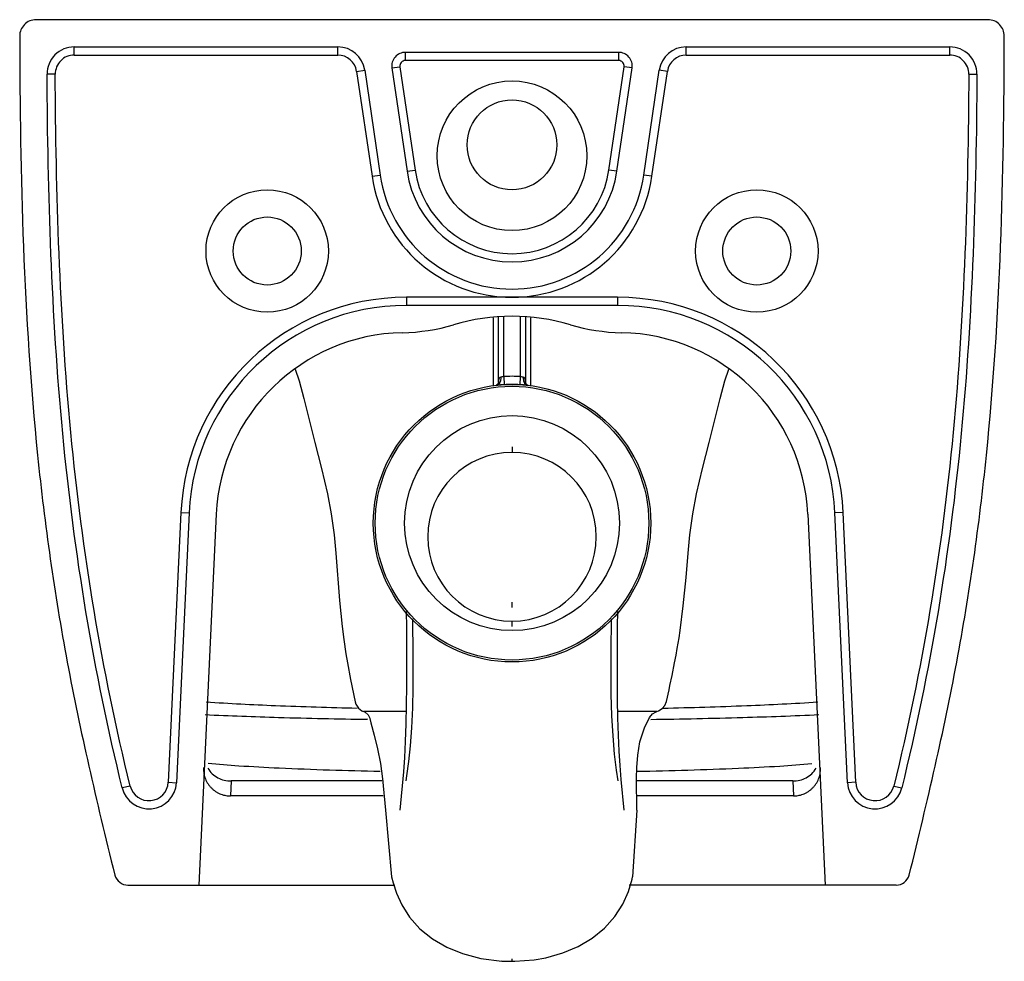
# Model space of a CAD drawing. Units: centimetres. Extents: x 957 to 3395, y -462 to 1193.
# Drawn here: x 957 to 1319, y 167 to 513 of the extents above; entities that cross this region are included whole.
import ezdxf

# ---------------------------------------------------------------- set-up
doc = ezdxf.new("R2010")
doc.units = ezdxf.units.CM
doc.header["$LTSCALE"] = 65.395
doc.layers.get('0').update_dxf_attribs({"true_color": 0x000000})
doc.layers.add('06___PRT_ALL_SURFS', color=7, linetype='Continuous', true_color=0x000000)

msp = doc.modelspace()

# ---------------------------------------------------------------- linework, layer by layer
at = {"color": 7, "linetype": 'Continuous', "true_color": 0xffffff}
for p, q in [((1312.7, 513.35), (962.71, 513.35)), ((976.77, 503.35), (1073.67, 503.35)), ((976.77, 500.35), (976.77, 503.35)), ((1073.67, 500.35), (1073.67, 503.35)), ((1201.75, 503.35), (1298.65, 503.35)), ((1201.75, 500.35), (1201.75, 503.35)), ((1298.65, 500.35), (1298.65, 503.35)), ((976.77, 500.35), (1073.67, 500.35)), ((1176.92, 501.35), (1098.49, 501.35)), ((1098.49, 501.35), (1098.49, 498.35)), ((1176.92, 501.35), (1176.92, 498.35)), ((1201.75, 500.35), (1298.65, 500.35)), ((1093.55, 495.62), (1096.52, 496.05)), ((1096.52, 496.05), (1102.09, 458.11)), ((1176.92, 498.35), (1098.49, 498.35)), ((1173.32, 458.11), (1178.9, 496.05)), ((1181.87, 495.62), (1178.9, 496.05)), ((969.77, 493.3), (966.77, 493.28)), ((1080.59, 494.36), (1083.56, 494.8)), ((1080.59, 494.36), (1086.26, 455.79)), ((1083.56, 494.8), (1089.23, 456.22)), ((1093.55, 495.62), (1099.12, 457.68)), ((1176.29, 457.68), (1181.87, 495.62)), ((1186.19, 456.22), (1191.85, 494.8)), ((1189.15, 455.79), (1194.82, 494.36)), ((1194.82, 494.36), (1191.85, 494.8)), ((1305.65, 493.3), (1308.65, 493.28)), ((1086.26, 455.79), (1089.23, 456.22)), ((1099.12, 457.68), (1102.09, 458.11)), ((1176.29, 457.68), (1173.32, 458.11)), ((1189.15, 455.79), (1186.19, 456.22)), ((1176.54, 411.35), (1098.88, 411.35)), ((1098.88, 411.35), (1098.88, 408.35)), ((1176.54, 411.35), (1176.54, 408.35)), ((1176.54, 408.35), (1098.88, 408.35)), ((1132.71, 380), (1132.71, 403.99)), ((1134.71, 382.21), (1134.71, 404.13)), ((1140.71, 404.13), (1140.71, 382.21)), ((1142.71, 403.99), (1142.71, 379.97)), ((1134.71, 382.21), (1134.87, 379.22)), ((1140.71, 382.21), (1140.54, 379.22)), ((1132, 379.06), (1131.89, 379)), ((1132.15, 379.01), (1132.05, 379)), ((1132.72, 380), (1132.71, 379.97)), ((1142.73, 379.86), (1142.7, 379.97)), ((1142.71, 379.69), (1142.71, 379.69)), ((1143.36, 379), (1143.26, 379.01)), ((1137.71, 356.35), (1137.71, 354.35)), ((1069.9, 339.07), (1069.9, 339.07)), ((1205.51, 339.07), (1205.51, 339.07)), ((1015.97, 332.23), (1011.32, 233.11)), ((1018.97, 332.09), (1014.32, 232.97)), ((1015.97, 332.23), (1018.97, 332.09)), ((1028.95, 331.62), (1022.57, 195.35)), ((1246.46, 331.62), (1252.85, 195.35)), ((1259.45, 332.23), (1256.45, 332.09)), ((1261.09, 232.97), (1256.45, 332.09)), ((1264.09, 233.11), (1259.45, 332.23)), ((1072.96, 317.37), (1074.31, 299.87)), ((1072.96, 317.37), (1072.96, 317.37)), ((1202.45, 317.37), (1202.45, 317.37)), ((1074.31, 299.87), (1075.25, 290.38)), ((1137.71, 297.35), (1137.71, 299.35)), ((1137.71, 290.35), (1137.71, 292.35)), ((1079.19, 263.2), (1079.19, 263.2)), ((1194.49, 262.87), (1194.49, 262.87)), ((1082.64, 259.03), (1082.64, 259.03)), ((1191.16, 259.1), (1191.16, 259.1)), ((1084.71, 256.48), (1084.71, 256.48)), ((1085.45, 256.52), (1085.45, 256.52)), ((1188.3, 256.97), (1188.3, 256.97)), ((1188.63, 256.94), (1188.63, 256.94)), ((997.33, 231.75), (994.42, 231.04)), ((1011.32, 233.11), (1014.32, 232.97)), ((1034.51, 233.63), (1034.25, 228.09)), ((1089.84, 233.63), (1034.51, 233.63)), ((1240.9, 233.63), (1183.64, 233.63)), ((1240.9, 233.63), (1241.16, 228.09)), ((1264.09, 233.11), (1261.09, 232.97)), ((1278.08, 231.75), (1280.99, 231.04)), ((1090.39, 228.09), (1034.25, 228.09)), ((1241.16, 228.09), (1183.39, 228.09)), ((996.5, 195.35), (1094.6, 195.35)), ((1278.92, 195.35), (1180.82, 195.35)), ((1134, 167.46), (1135.21, 167.4)), ((1137.71, 167.35), (1137.71, 168.23)), ((1138.79, 167.36), (1145.8, 167.88))]:
    msp.add_line(p, q, dxfattribs=at)
at = {"color": 7, "true_color": 0xffffff}
for p, q in [((1090.06, 234.37), (1090.17, 233.35)), ((1091.14, 222.89), (1093.44, 198.35)), ((1183.63, 222.89), (1182.03, 198.35))]:
    msp.add_line(p, q, dxfattribs=at)
at = {"color": 7, "linetype": 'Continuous', "true_color": 0xffffff}
for points in [[(1058.03, 384.94), (1059.44, 380.59), (1061.22, 374.14)], [(1210.19, 357.99), (1214.2, 374.14), (1215.97, 380.59), (1217.38, 384.94)], [(1132.71, 379.97), (1132.61, 379.71), (1132.34, 379.34), (1132, 379.06)], [(1143.59, 378.96), (1143.56, 378.98), (1143.24, 379.17), (1142.92, 379.52), (1142.73, 379.86)], [(1061.22, 374.14), (1065.22, 357.99), (1067.68, 348.4), (1069.9, 339.07)], [(1205.51, 339.07), (1207.73, 348.4), (1210.19, 357.99)], [(1069.9, 339.07), (1071.24, 331.82), (1072.3, 324.06), (1072.95, 317.37)], [(1202.46, 317.37), (1203.11, 324.06), (1204.17, 331.82), (1205.51, 339.07)], [(1199.54, 288.93), (1200.67, 298.01), (1201.69, 308.4), (1202.45, 317.37)], [(1098.77, 295.83), (1098.87, 290.03), (1098.94, 283.03), (1098.95, 275.8), (1098.92, 268.58), (1098.83, 261.49), (1098.69, 254.57), (1098.48, 248.06), (1098.19, 242.22), (1097.8, 236.96), (1096.52, 222.89)], [(1178.91, 222.89), (1177.83, 234.15), (1177.43, 239.24), (1177.11, 244.52), (1176.86, 250.45), (1176.67, 256.86), (1176.55, 263.49), (1176.48, 270.13), (1176.46, 276.82), (1176.48, 283.63), (1176.55, 290.54), (1176.64, 295.84)], [(1075.25, 290.38), (1075.86, 285.56), (1076.65, 280.32), (1077.2, 277.08)], [(1198.04, 279.88), (1198.48, 282.28), (1199.13, 286.2), (1199.54, 288.93)], [(1195.77, 268.66), (1196.56, 272.42), (1197.5, 277.03), (1198.04, 279.88)], [(1077.2, 277.08), (1078.36, 270.84), (1080.06, 262.73)], [(1194.49, 262.87), (1195.43, 267.09), (1195.77, 268.66)], [(1080.06, 262.73), (1080.33, 261.87), (1080.75, 261.08), (1081.28, 260.39), (1081.89, 259.84), (1082.55, 259.41), (1083.19, 259.11)], [(1191.01, 259.16), (1191.61, 259.38), (1192.88, 260.18), (1193.9, 261.4), (1194.49, 262.87)], [(1083.19, 259.11), (1083.69, 258.88), (1084.77, 257.97), (1085.4, 256.72), (1085.45, 256.52)], [(1188.3, 256.97), (1189.36, 258.27), (1190.73, 259.07), (1191.01, 259.16)], [(1085.45, 256.52), (1085.82, 254.98), (1087.06, 250.43), (1088.3, 245.42), (1089.31, 240.01), (1090.06, 234.37), (1091.14, 222.89)], [(1183.63, 222.89), (1183.5, 234.59), (1183.59, 238.58), (1183.91, 243.07), (1184.72, 248.03), (1186.41, 253.15), (1188.3, 256.97)]]:
    msp.add_lwpolyline(points, dxfattribs=at)
for centre, radius in [((1137.71, 463.35), 27.5), ((1137.71, 467.35), 16.5), ((1047.71, 428.35), 22.5), ((1227.71, 428.35), 22.5), ((1047.71, 428.35), 12.5), ((1227.71, 428.35), 12.5), ((1137.71, 328.35), 51), ((1137.71, 328.35), 50.29), ((1137.71, 328.35), 39.5)]:
    msp.add_circle(centre, radius, dxfattribs=at)
for centre, radius, start, end in [((962.71, 507.34), 6, 90.0062, 180.0923), ((1312.7, 507.34), 6, 359.9077, 89.9938), ((976.77, 493.35), 10, 90, 180.3661), ((1073.67, 493.35), 10, 8.356, 90), ((1201.75, 493.35), 10, 90, 171.644), ((1298.65, 493.35), 10, 359.6339, 90), ((976.77, 493.35), 7, 90, 180.3661), ((1073.67, 493.35), 7, 8.356, 90), ((1098.49, 496.35), 5, 90, 188.356), ((1176.92, 496.35), 5, 351.644, 90), ((1201.75, 493.35), 7, 90, 171.644), ((1298.65, 493.35), 7, 359.6339, 90), ((1098.49, 496.35), 2, 90, 188.356), ((1176.92, 496.35), 2, 351.644, 90), ((1137.71, 463.35), 49, 188.356, 351.644), ((1137.71, 463.35), 39, 188.356, 351.644), ((1137.71, 463.35), 36, 188.356, 351.644), ((1137.71, 463.35), 52, 188.356, 351.644), ((1098.88, 328.35), 83, 90, 177.3162), ((1176.54, 328.35), 83, 2.6838, 90), ((1098.88, 328.35), 80, 90, 177.3162), ((1176.54, 328.35), 80, 2.6838, 90), ((1137.71, 328.35), 76, 73.5863, 106.4137), ((1098.88, 328.35), 70, 91.2069, 177.3162), ((1095.89, 470.31), 72, 271.2069, 286.4137), ((1179.53, 470.31), 72, 253.5863, 268.7931), ((1176.54, 328.35), 70, 2.6838, 88.7931), ((1137.71, 328.35), 53.95, 86.8122, 93.1878), ((1138.84, 310.02), 69.31, 94.4591, 95.5392), ((1150.66, 379.7), 17.96, 179.0496, 180.0411), ((1138.49, 314.42), 64.9, 93.197, 94.452), ((1137.71, 328.35), 50.95, 86.8122, 93.1878), ((1136.91, 314.32), 64.99, 85.5491, 86.802), ((1136.38, 307.85), 71.49, 84.4772, 85.5246), ((1124.18, 379.7), 18.53, 359.9729, 0.8088), ((1137.71, 323.35), 31, 90.0008, 269.9992), ((1137.71, 323.35), 31, 270.0008, 89.9992), ((1004.23, 233.45), 10.1, 193.7758, 357.3162), ((1004.23, 233.45), 7.1, 193.7758, 357.3162), ((1271.18, 233.45), 10.1, 182.6838, 346.2242), ((1271.18, 233.45), 7.1, 182.6838, 346.2242), ((996.5, 200.35), 5, 195.5407, 270), ((1278.92, 200.34), 5, 270, 344.4593), ((1137.7, 231.15), 63.81, 267.7653, 270.0039), ((1137.71, 232.38), 65.03, 269.9984, 270.9557)]:
    msp.add_arc(centre, radius, start, end, dxfattribs=at)
for points, knots in [([(956.71, 507.34), (956.76, 481.55), (957.44, 430.14), (961.49, 366.01), (967.68, 315.14), (976.05, 264.45), (984.78, 226.82), (991.68, 199.03)], [0, 0, 0, 0, 0.25086, 0.500219, 0.624722, 0.749395, 1, 1, 1, 1]), ([(1283.73, 199), (1290.63, 226.82), (1299.36, 264.45), (1307.74, 315.14), (1313.93, 366.01), (1317.97, 430.14), (1318.66, 481.55), (1318.7, 507.34)], [0, 0, 0, 0, 0.250605, 0.375278, 0.499781, 0.74914, 1, 1, 1, 1]), ([(994.42, 231.04), (989.18, 252.43), (980.27, 295.62), (971.82, 361.22), (967.72, 427.2), (966.91, 471.26), (966.77, 493.28)], [0, 0, 0, 0, 0.249994, 0.499987, 0.749994, 1, 1, 1, 1]), ([(997.33, 231.75), (992.1, 253.09), (983.22, 296.16), (974.8, 361.58), (970.72, 427.39), (969.91, 471.33), (969.77, 493.3)], [0, 0, 0, 0, 0.249985, 0.499971, 0.749977, 1, 1, 1, 1]), ([(1305.65, 493.3), (1305.51, 471.33), (1304.69, 427.39), (1300.61, 361.58), (1292.2, 296.16), (1283.31, 253.09), (1278.08, 231.75)], [0, 0, 0, 0, 0.250023, 0.50003, 0.750015, 1, 1, 1, 1]), ([(1308.65, 493.28), (1308.5, 471.26), (1307.69, 427.2), (1303.6, 361.22), (1295.14, 295.62), (1286.24, 252.43), (1280.99, 231.04)], [0, 0, 0, 0, 0.250006, 0.500013, 0.750006, 1, 1, 1, 1]), ([(1130.79, 403.85), (1130.8, 401.77), (1130.79, 393.39), (1130.8, 385.02), (1130.8, 378.72)], [0, 0, 0, 0, 0.248762, 1, 1, 1, 1]), ([(1144.61, 378.72), (1144.61, 380.82), (1144.62, 389.2), (1144.62, 397.57), (1144.62, 403.85)], [0, 0, 0, 0, 0.250568, 1, 1, 1, 1]), ([(1133.55, 381.99), (1133.42, 381.96), (1133.17, 381.86), (1132.83, 381.4), (1132.77, 380.97), (1132.74, 380.68)], [0, 0, 0, 0, 0.242055, 0.474087, 1, 1, 1, 1]), ([(1133.44, 380.56), (1133.41, 380.45), (1133.3, 380.07), (1133.11, 379.7), (1132.93, 379.48)], [0, 0, 0, 0, 0.274251, 1, 1, 1, 1]), ([(1133.55, 381.99), (1133.58, 381.63), (1133.56, 381.14), (1133.47, 380.67), (1133.44, 380.56)], [0, 0, 0, 0, 0.759509, 1, 1, 1, 1]), ([(1134.71, 382.21), (1134.6, 382.2), (1134.22, 382.14), (1133.83, 382.06), (1133.55, 381.99)], [0, 0, 0, 0, 0.264409, 1, 1, 1, 1]), ([(1141.86, 381.99), (1141.77, 382.01), (1141.39, 382.1), (1141.01, 382.17), (1140.71, 382.21)], [0, 0, 0, 0, 0.229385, 1, 1, 1, 1]), ([(1141.86, 381.99), (1141.84, 381.63), (1141.85, 381.14), (1141.95, 380.67), (1141.98, 380.56)], [0, 0, 0, 0, 0.75951, 1, 1, 1, 1]), ([(1142.68, 380.58), (1142.65, 380.89), (1142.61, 381.34), (1142.26, 381.85), (1142, 381.95), (1141.86, 381.99)], [0, 0, 0, 0, 0.528496, 0.76012, 1, 1, 1, 1]), ([(1141.98, 380.56), (1142, 380.45), (1142.11, 380.07), (1142.3, 379.7), (1142.48, 379.48)], [0, 0, 0, 0, 0.274253, 1, 1, 1, 1]), ([(1132.93, 379.48), (1132.88, 379.41), (1132.66, 379.19), (1132.37, 379.04), (1132.15, 379.01)], [0, 0, 0, 0, 0.275623, 1, 1, 1, 1]), ([(1142.48, 379.48), (1142.54, 379.41), (1142.75, 379.19), (1143.04, 379.04), (1143.26, 379.01)], [0, 0, 0, 0, 0.275626, 1, 1, 1, 1]), ([(1080.76, 260.28), (1070.75, 260.51), (1052.23, 261.06), (1033.72, 261.98), (1025.24, 262.54)], [0, 0, 0, 0, 0.540951, 1, 1, 1, 1]), ([(1250.11, 262.53), (1241.41, 261.96), (1222.45, 261.03), (1203.47, 260.48), (1193.19, 260.25)], [0, 0, 0, 0, 0.458851, 1, 1, 1, 1]), ([(1084.61, 256.14), (1073.71, 256.31), (1053.78, 256.74), (1033.86, 257.44), (1024.84, 257.89)], [0, 0, 0, 0, 0.547191, 1, 1, 1, 1]), ([(1098.78, 259.16), (1097.57, 259.16), (1095.3, 259.17), (1092.12, 259.16), (1089.41, 259.16), (1087.18, 259.14), (1085.49, 259.13), (1084.36, 259.13), (1083.76, 259.12), (1083.42, 259.13), (1083.33, 259.11), (1083.17, 259.12), (1083.19, 259.11)], [0, 0, 0, 0, 0.23145, 0.437002, 0.612208, 0.754674, 0.863938, 0.94064, 0.967099, 0.985721, 0.996602, 1, 1, 1, 1]), ([(1191.01, 259.16), (1191.02, 259.18), (1190.88, 259.14), (1190.78, 259.18), (1190.47, 259.16), (1190.09, 259.17), (1189.58, 259.17), (1188.67, 259.17), (1187.25, 259.18), (1185.2, 259.18), (1182.7, 259.18), (1179.8, 259.18), (1177.74, 259.18), (1176.65, 259.18)], [0, 0, 0, 0, 0.003793, 0.015275, 0.034549, 0.061757, 0.097005, 0.140333, 0.251303, 0.394493, 0.568961, 0.772164, 1, 1, 1, 1]), ([(1250.55, 257.89), (1241.23, 257.43), (1220.62, 256.71), (1200.01, 256.28), (1188.72, 256.11)], [0, 0, 0, 0, 0.452449, 1, 1, 1, 1]), ([(1089.21, 237.1), (1076.82, 237.35), (1059.5, 237.84), (1038.42, 238.98), (1029.72, 239.66), (1025.95, 240.05)], [0, 0, 0, 0, 0.58669, 0.82066, 1, 1, 1, 1]), ([(1247.91, 239.89), (1243.99, 239.52), (1235.03, 238.86), (1213.65, 237.76), (1196.19, 237.29), (1183.76, 237.05)], [0, 0, 0, 0, 0.183993, 0.419344, 1, 1, 1, 1]), ([(1025.85, 238.34), (1026.3, 237.57), (1027.39, 236.18), (1029.51, 234.69), (1031.93, 233.81), (1033.64, 233.63), (1034.51, 233.63)], [0, 0, 0, 0, 0.260125, 0.505091, 0.744476, 1, 1, 1, 1]), ([(1240.9, 233.63), (1241.78, 233.63), (1243.49, 233.81), (1245.9, 234.69), (1248.02, 236.18), (1249.11, 237.57), (1249.56, 238.34)], [0, 0, 0, 0, 0.255534, 0.494913, 0.739872, 1, 1, 1, 1])]:
    msp.add_open_spline(points, degree=3, knots=knots, dxfattribs=at)
for points in [[(1132.74, 380.68), (1132.72, 380.45), (1132.71, 380.23), (1132.71, 380)], [(1142.7, 379.96), (1142.7, 380.17), (1142.7, 380.37), (1142.68, 380.58)]]:
    msp.add_open_spline(points, degree=3, dxfattribs=at)
for points, weights, knots in [([(1024.27, 238.6), (1023.8, 228.57), (1033.79, 228.11), (1034.02, 228.09), (1034.25, 228.09)], [0.999999999998, 0.707106781188, 1, 0.99042669309, 0.98147919927], [1.570796, 1.570796, 1.570796, 3.141593, 3.141593, 3.192935, 3.192935, 3.192935]), ([(1241.16, 228.09), (1241.39, 228.09), (1241.63, 228.11), (1251.61, 228.57), (1251.14, 238.6)], [0.98147919927, 0.99042669309, 1, 0.707106781188, 0.999999999998], [3.090251, 3.090251, 3.090251, 3.141593, 3.141593, 4.712389, 4.712389, 4.712389])]:
    msp.add_rational_spline(points, weights, degree=2, knots=knots, dxfattribs=at)
at = {"layer": '06___PRT_ALL_SURFS', "color": 7, "linetype": 'Continuous', "true_color": 0xffffff}
for points in [[(1101.11, 293.21), (1101.18, 290.08), (1101.27, 282.86), (1101.3, 275.4), (1101.24, 267.88), (1101.07, 260.43), (1100.76, 253.19), (1100.3, 246.53), (1099.69, 240.82), (1098.94, 235.49), (1098.64, 233.64)], [(1176.74, 233.64), (1176.16, 237.52), (1175.42, 243.42), (1174.85, 250.14), (1174.45, 257.59), (1174.22, 265.54), (1174.12, 273.95), (1174.14, 282.73), (1174.26, 291.57), (1174.3, 293.21)], [(1093.44, 198.35), (1093.96, 196.23), (1095.23, 192.35), (1097.18, 188.08), (1100.02, 183.61), (1103.83, 179.31), (1108.45, 175.57), (1113.7, 172.55), (1119.51, 170.19), (1126.28, 168.42), (1134.01, 167.45), (1135.21, 167.4)], [(1145.81, 167.88), (1150.11, 168.63), (1156.39, 170.41), (1162, 172.8), (1167.17, 175.84), (1171.73, 179.54), (1175.51, 183.77), (1178.44, 188.34), (1180.52, 193.01), (1181.87, 197.54), (1182.03, 198.35)]]:
    msp.add_lwpolyline(points, dxfattribs=at)

doc.saveas('drawing.dxf')
